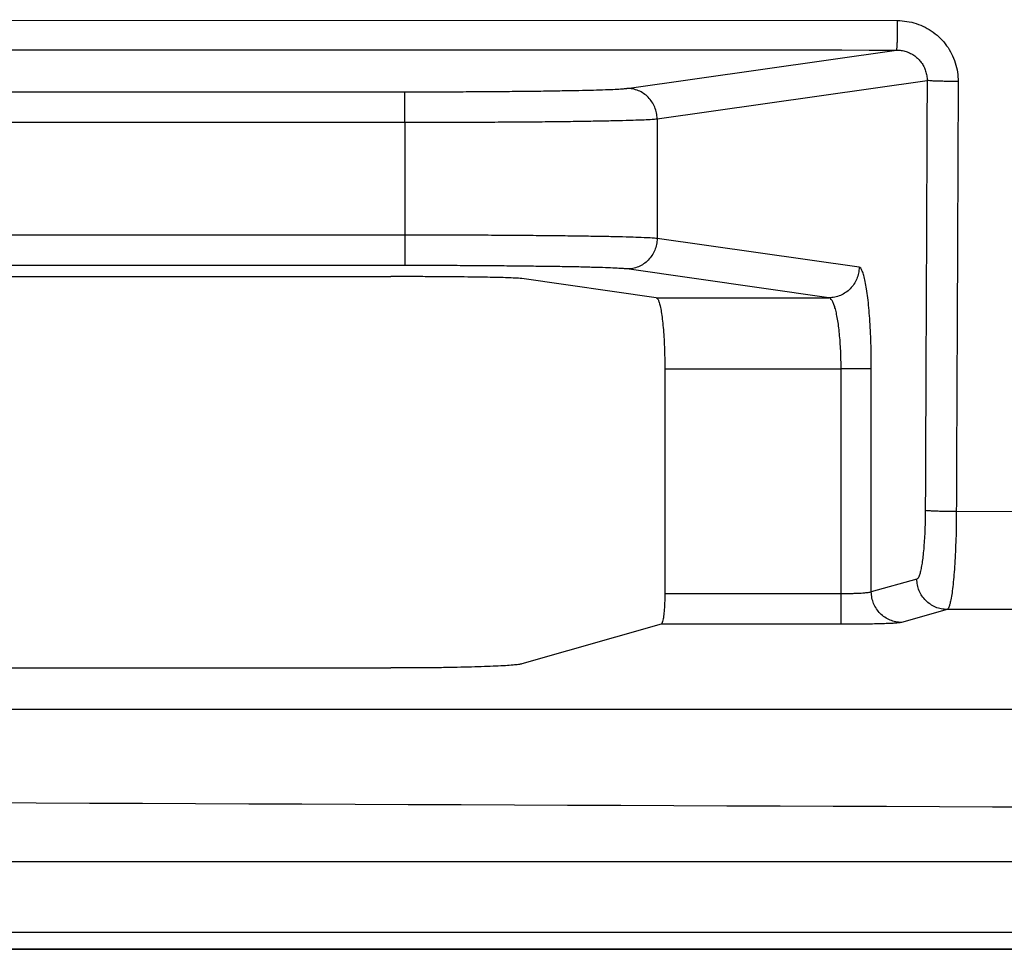
# Model space of a CAD drawing. Units: inches. Extents: x 0 to 380, y 0 to 294.
# Drawn here: x 163 to 164, y 79 to 80 of the extents above; entities that cross this region are included whole.
import ezdxf

# ---------------------------------------------------------------- set-up
doc = ezdxf.new("R2010")
doc.units = ezdxf.units.IN
doc.header["$LTSCALE"] = 16
doc.header["$MEASUREMENT"] = 0
doc.layers.add('36HC', color=7, linetype='Continuous')
doc.layers.add('dim', color=1, linetype='Continuous')

# ---------------------------------------------------------------- blocks, each defined once
blk = doc.blocks.new('A$C26050B71')
at = {"layer": '36HC', "color": 7}
for p, q in [((34.334, 11.619), (67.201, 11.608)), ((63.821, 10.761), (67.191, 11.24)), ((64.199, 10.38), (67.573, 10.859)), ((40.552, 10.718), (61.048, 10.718)), ((61.048, 10.337), (61.048, 10.718)), ((40.552, 10.337), (61.048, 10.337)), ((61.048, 10.337), (61.048, 8.927)), ((64.199, 10.38), (64.199, 8.884)), ((61.048, 8.927), (40.552, 8.927)), ((61.048, 8.927), (61.048, 8.546)), ((66.723, 8.525), (64.199, 8.884)), ((61.048, 8.546), (40.552, 8.546)), ((66.345, 8.144), (63.821, 8.503)), ((55.88, 8.408), (60.87, 8.408)), ((64.188, 8.144), (62.509, 8.383)), ((64.188, 8.144), (66.345, 8.144)), ((64.295, 7.255), (64.295, 4.442)), ((64.295, 7.255), (66.498, 7.255)), ((66.876, 7.255), (66.498, 7.255)), ((66.498, 4.442), (66.498, 7.255)), ((66.876, 4.466), (66.876, 7.255)), ((77.526, 5.461), (67.938, 5.47)), ((67.445, 4.628), (66.876, 4.466)), ((66.498, 4.442), (64.295, 4.442)), ((66.498, 4.062), (66.498, 4.442)), ((67.823, 4.247), (67.254, 4.085)), ((64.25, 4.062), (62.509, 3.566)), ((66.498, 4.062), (64.25, 4.062)), ((40.73, 3.516), (60.87, 3.516)), ((-212.458, 1.097), (212.458, 1.097)), ((212.458, 0.208), (-212.458, 0.208)), ((-239.667, 0.004), (239.667, 0.004)), ((-239.667, 0), (239.667, 0))]:
    blk.add_line(p, q, dxfattribs=at)
for points, knots in [([(67.201, 11.608), (67.201, 11.584), (67.201, 11.56), (67.2, 11.536), (67.2, 11.513), (67.2, 11.49), (67.2, 11.468), (67.2, 11.447), (67.199, 11.425), (67.199, 11.404), (67.198, 11.386), (67.198, 11.367), (67.198, 11.349), (67.197, 11.334), (67.196, 11.319), (67.196, 11.303), (67.196, 11.292), (67.196, 11.28), (67.195, 11.269), (67.193, 11.262), (67.192, 11.256), (67.192, 11.248), (67.193, 11.245), (67.193, 11.241), (67.191, 11.24)], [0, 0, 0, 0, 1, 1, 1, 2, 2, 2, 3, 3, 3, 4, 4, 4, 5, 5, 5, 6, 6, 6, 7, 7, 7, 8, 8, 8, 8]), ([(67.201, 11.608), (67.241, 11.608), (67.281, 11.605), (67.321, 11.598), (67.361, 11.592), (67.4, 11.583), (67.438, 11.57), (67.476, 11.558), (67.513, 11.542), (67.549, 11.524), (67.584, 11.506), (67.618, 11.485), (67.65, 11.461), (67.682, 11.438), (67.713, 11.412), (67.741, 11.384), (67.768, 11.356), (67.794, 11.326), (67.817, 11.294), (67.841, 11.262), (67.861, 11.228), (67.879, 11.192), (67.897, 11.157), (67.913, 11.119), (67.925, 11.081), (67.937, 11.043), (67.946, 11.004), (67.952, 10.965), (67.958, 10.926), (67.961, 10.886), (67.961, 10.846)], [0, 0, 0, 0, 1, 1, 1, 2, 2, 2, 3, 3, 3, 4, 4, 4, 5, 5, 5, 6, 6, 6, 7, 7, 7, 8, 8, 8, 9, 9, 9, 10, 10, 10, 10]), ([(34.329, 11.251), (37.98, 11.25), (41.632, 11.249), (45.284, 11.248), (48.935, 11.247), (52.586, 11.246), (56.238, 11.244), (59.889, 11.243), (63.54, 11.241), (67.191, 11.24)], [0, 0, 0, 0, 1, 1, 1, 2, 2, 2, 3, 3, 3, 3]), ([(67.191, 11.24), (67.211, 11.24), (67.231, 11.238), (67.251, 11.235), (67.271, 11.232), (67.291, 11.227), (67.311, 11.221), (67.33, 11.215), (67.349, 11.207), (67.366, 11.198), (67.384, 11.189), (67.402, 11.178), (67.418, 11.167), (67.434, 11.155), (67.449, 11.142), (67.463, 11.128), (67.477, 11.114), (67.49, 11.099), (67.501, 11.083), (67.513, 11.067), (67.524, 11.05), (67.533, 11.032), (67.542, 11.014), (67.549, 10.996), (67.555, 10.977), (67.561, 10.958), (67.566, 10.938), (67.569, 10.919), (67.572, 10.899), (67.573, 10.879), (67.573, 10.859)], [0, 0, 0, 0, 1, 1, 1, 2, 2, 2, 3, 3, 3, 4, 4, 4, 5, 5, 5, 6, 6, 6, 7, 7, 7, 8, 8, 8, 9, 9, 9, 10, 10, 10, 10]), ([(67.573, 10.859), (67.57, 10.262), (67.568, 9.665), (67.566, 9.067), (67.563, 8.47), (67.56, 7.873), (67.558, 7.276), (67.555, 6.679), (67.553, 6.081), (67.55, 5.484)], [0, 0, 0, 0, 1, 1, 1, 2, 2, 2, 3, 3, 3, 3]), ([(67.961, 10.846), (67.935, 10.847), (67.908, 10.847), (67.881, 10.847), (67.856, 10.847), (67.83, 10.848), (67.805, 10.848), (67.781, 10.848), (67.758, 10.849), (67.734, 10.85), (67.714, 10.85), (67.694, 10.851), (67.673, 10.852), (67.657, 10.852), (67.641, 10.853), (67.625, 10.854), (67.614, 10.855), (67.602, 10.856), (67.591, 10.857), (67.585, 10.857), (67.579, 10.858), (67.573, 10.859)], [0, 0, 0, 0, 1, 1, 1, 2, 2, 2, 3, 3, 3, 4, 4, 4, 5, 5, 5, 6, 6, 6, 7, 7, 7, 7]), ([(67.961, 10.846), (67.959, 10.249), (67.956, 9.652), (67.954, 9.054), (67.951, 8.457), (67.949, 7.86), (67.946, 7.262), (67.943, 6.665), (67.941, 6.068), (67.938, 5.47)], [0, 0, 0, 0, 1, 1, 1, 2, 2, 2, 3, 3, 3, 3]), ([(61.048, 10.718), (61.151, 10.718), (61.255, 10.718), (61.358, 10.718), (61.461, 10.718), (61.563, 10.719), (61.665, 10.719), (61.765, 10.719), (61.865, 10.72), (61.965, 10.72), (62.06, 10.721), (62.156, 10.722), (62.252, 10.723), (62.343, 10.723), (62.434, 10.724), (62.525, 10.725), (62.61, 10.726), (62.695, 10.727), (62.78, 10.728), (62.857, 10.729), (62.935, 10.731), (63.013, 10.732), (63.082, 10.733), (63.152, 10.734), (63.222, 10.736), (63.282, 10.737), (63.343, 10.739), (63.403, 10.74), (63.454, 10.742), (63.505, 10.743), (63.556, 10.745), (63.596, 10.746), (63.637, 10.748), (63.677, 10.75), (63.707, 10.751), (63.736, 10.753), (63.766, 10.755), (63.784, 10.757), (63.803, 10.758), (63.821, 10.761)], [0, 0, 0, 0, 1, 1, 1, 2, 2, 2, 3, 3, 3, 4, 4, 4, 5, 5, 5, 6, 6, 6, 7, 7, 7, 8, 8, 8, 9, 9, 9, 10, 10, 10, 11, 11, 11, 12, 12, 12, 13, 13, 13, 13]), ([(64.199, 10.38), (64.199, 10.405), (64.197, 10.43), (64.192, 10.454), (64.187, 10.478), (64.18, 10.502), (64.17, 10.525), (64.161, 10.548), (64.149, 10.57), (64.135, 10.591), (64.121, 10.612), (64.106, 10.631), (64.088, 10.649), (64.071, 10.666), (64.051, 10.682), (64.031, 10.696), (64.01, 10.71), (63.988, 10.722), (63.965, 10.731), (63.943, 10.741), (63.919, 10.748), (63.895, 10.753), (63.87, 10.758), (63.846, 10.761), (63.821, 10.761)], [0, 0, 0, 0, 1, 1, 1, 2, 2, 2, 3, 3, 3, 4, 4, 4, 5, 5, 5, 6, 6, 6, 7, 7, 7, 8, 8, 8, 8]), ([(61.048, 10.337), (61.166, 10.337), (61.283, 10.337), (61.401, 10.337), (61.517, 10.337), (61.633, 10.338), (61.75, 10.338), (61.863, 10.338), (61.976, 10.339), (62.09, 10.34), (62.198, 10.34), (62.307, 10.341), (62.417, 10.342), (62.52, 10.342), (62.623, 10.343), (62.727, 10.344), (62.823, 10.345), (62.92, 10.346), (63.016, 10.347), (63.104, 10.348), (63.192, 10.35), (63.281, 10.351), (63.36, 10.352), (63.439, 10.354), (63.518, 10.355), (63.587, 10.356), (63.656, 10.358), (63.724, 10.359), (63.782, 10.361), (63.84, 10.362), (63.898, 10.364), (63.944, 10.366), (63.99, 10.367), (64.036, 10.369), (64.069, 10.371), (64.103, 10.372), (64.137, 10.374), (64.157, 10.376), (64.178, 10.377), (64.199, 10.38)], [0, 0, 0, 0, 1, 1, 1, 2, 2, 2, 3, 3, 3, 4, 4, 4, 5, 5, 5, 6, 6, 6, 7, 7, 7, 8, 8, 8, 9, 9, 9, 10, 10, 10, 11, 11, 11, 12, 12, 12, 13, 13, 13, 13]), ([(64.199, 8.884), (64.178, 8.886), (64.157, 8.888), (64.137, 8.889), (64.103, 8.891), (64.069, 8.893), (64.036, 8.894), (63.99, 8.896), (63.944, 8.898), (63.898, 8.899), (63.84, 8.901), (63.782, 8.903), (63.724, 8.904), (63.656, 8.906), (63.587, 8.907), (63.518, 8.909), (63.439, 8.91), (63.36, 8.911), (63.281, 8.913), (63.192, 8.914), (63.104, 8.915), (63.016, 8.916), (62.92, 8.917), (62.823, 8.918), (62.727, 8.919), (62.623, 8.92), (62.52, 8.921), (62.417, 8.922), (62.307, 8.923), (62.198, 8.923), (62.09, 8.924), (61.976, 8.925), (61.863, 8.925), (61.75, 8.926), (61.633, 8.926), (61.517, 8.926), (61.401, 8.926), (61.283, 8.927), (61.166, 8.927), (61.048, 8.927)], [0, 0, 0, 0, 1, 1, 1, 2, 2, 2, 3, 3, 3, 4, 4, 4, 5, 5, 5, 6, 6, 6, 7, 7, 7, 8, 8, 8, 9, 9, 9, 10, 10, 10, 11, 11, 11, 12, 12, 12, 13, 13, 13, 13]), ([(64.199, 8.884), (64.199, 8.859), (64.197, 8.834), (64.192, 8.81), (64.187, 8.785), (64.18, 8.761), (64.17, 8.738), (64.161, 8.715), (64.149, 8.693), (64.135, 8.673), (64.121, 8.652), (64.106, 8.632), (64.088, 8.615), (64.071, 8.597), (64.051, 8.581), (64.031, 8.567), (64.01, 8.553), (63.988, 8.542), (63.965, 8.532), (63.943, 8.522), (63.919, 8.515), (63.895, 8.51), (63.87, 8.505), (63.846, 8.503), (63.821, 8.503)], [0, 0, 0, 0, 1, 1, 1, 2, 2, 2, 3, 3, 3, 4, 4, 4, 5, 5, 5, 6, 6, 6, 7, 7, 7, 8, 8, 8, 8]), ([(63.821, 8.503), (63.803, 8.505), (63.784, 8.507), (63.766, 8.508), (63.736, 8.51), (63.707, 8.512), (63.677, 8.514), (63.637, 8.515), (63.596, 8.517), (63.556, 8.519), (63.505, 8.52), (63.454, 8.522), (63.403, 8.523), (63.343, 8.525), (63.282, 8.526), (63.222, 8.528), (63.152, 8.529), (63.082, 8.53), (63.013, 8.532), (62.935, 8.533), (62.857, 8.534), (62.78, 8.535), (62.695, 8.536), (62.61, 8.537), (62.525, 8.538), (62.434, 8.539), (62.343, 8.54), (62.252, 8.541), (62.156, 8.542), (62.06, 8.542), (61.965, 8.543), (61.865, 8.544), (61.765, 8.544), (61.665, 8.545), (61.563, 8.545), (61.461, 8.545), (61.358, 8.545), (61.255, 8.546), (61.151, 8.546), (61.048, 8.546)], [0, 0, 0, 0, 1, 1, 1, 2, 2, 2, 3, 3, 3, 4, 4, 4, 5, 5, 5, 6, 6, 6, 7, 7, 7, 8, 8, 8, 9, 9, 9, 10, 10, 10, 11, 11, 11, 12, 12, 12, 13, 13, 13, 13]), ([(66.723, 8.525), (66.723, 8.5), (66.72, 8.475), (66.716, 8.451), (66.711, 8.426), (66.704, 8.402), (66.694, 8.38), (66.685, 8.356), (66.673, 8.334), (66.659, 8.314), (66.645, 8.293), (66.63, 8.274), (66.612, 8.256), (66.595, 8.238), (66.575, 8.222), (66.555, 8.209), (66.534, 8.195), (66.512, 8.183), (66.489, 8.173), (66.467, 8.164), (66.443, 8.156), (66.419, 8.152), (66.394, 8.147), (66.37, 8.144), (66.345, 8.144)], [0, 0, 0, 0, 1, 1, 1, 2, 2, 2, 3, 3, 3, 4, 4, 4, 5, 5, 5, 6, 6, 6, 7, 7, 7, 8, 8, 8, 8]), ([(66.876, 7.255), (66.876, 7.309), (66.876, 7.364), (66.875, 7.418), (66.874, 7.471), (66.873, 7.525), (66.871, 7.579), (66.869, 7.631), (66.867, 7.683), (66.865, 7.735), (66.862, 7.784), (66.859, 7.833), (66.856, 7.883), (66.853, 7.928), (66.849, 7.974), (66.845, 8.019), (66.841, 8.061), (66.837, 8.103), (66.832, 8.144), (66.827, 8.18), (66.822, 8.217), (66.817, 8.253), (66.812, 8.285), (66.806, 8.316), (66.8, 8.347), (66.795, 8.372), (66.789, 8.397), (66.782, 8.422), (66.777, 8.441), (66.77, 8.459), (66.763, 8.477), (66.758, 8.489), (66.752, 8.501), (66.743, 8.512), (66.738, 8.518), (66.731, 8.524), (66.723, 8.525)], [0, 0, 0, 0, 1, 1, 1, 2, 2, 2, 3, 3, 3, 4, 4, 4, 5, 5, 5, 6, 6, 6, 7, 7, 7, 8, 8, 8, 9, 9, 9, 10, 10, 10, 11, 11, 11, 12, 12, 12, 12]), ([(62.509, 8.383), (62.495, 8.385), (62.481, 8.386), (62.468, 8.387), (62.445, 8.388), (62.422, 8.389), (62.4, 8.39), (62.368, 8.392), (62.336, 8.393), (62.305, 8.394), (62.265, 8.395), (62.225, 8.396), (62.185, 8.397), (62.138, 8.398), (62.09, 8.399), (62.043, 8.4), (61.988, 8.401), (61.934, 8.401), (61.88, 8.402), (61.82, 8.403), (61.76, 8.404), (61.7, 8.404), (61.635, 8.405), (61.57, 8.406), (61.505, 8.406), (61.437, 8.406), (61.368, 8.407), (61.3, 8.407), (61.229, 8.408), (61.158, 8.408), (61.087, 8.408), (61.014, 8.408), (60.942, 8.408), (60.87, 8.408)], [0, 0, 0, 0, 1, 1, 1, 2, 2, 2, 3, 3, 3, 4, 4, 4, 5, 5, 5, 6, 6, 6, 7, 7, 7, 8, 8, 8, 9, 9, 9, 10, 10, 10, 11, 11, 11, 11]), ([(64.188, 8.144), (64.195, 8.143), (64.2, 8.137), (64.205, 8.131), (64.213, 8.12), (64.217, 8.108), (64.221, 8.096), (64.228, 8.079), (64.233, 8.06), (64.237, 8.042), (64.243, 8.017), (64.247, 7.992), (64.251, 7.968), (64.256, 7.938), (64.26, 7.907), (64.264, 7.877), (64.268, 7.842), (64.272, 7.806), (64.275, 7.771), (64.278, 7.732), (64.281, 7.693), (64.284, 7.653), (64.286, 7.611), (64.288, 7.568), (64.29, 7.526), (64.292, 7.481), (64.293, 7.437), (64.294, 7.392), (64.295, 7.346), (64.295, 7.301), (64.295, 7.255)], [0, 0, 0, 0, 1, 1, 1, 2, 2, 2, 3, 3, 3, 4, 4, 4, 5, 5, 5, 6, 6, 6, 7, 7, 7, 8, 8, 8, 9, 9, 9, 10, 10, 10, 10]), ([(66.498, 7.255), (66.498, 7.293), (66.498, 7.331), (66.497, 7.369), (66.496, 7.407), (66.495, 7.444), (66.493, 7.482), (66.491, 7.518), (66.489, 7.554), (66.487, 7.591), (66.484, 7.625), (66.481, 7.66), (66.478, 7.694), (66.474, 7.726), (66.471, 7.758), (66.467, 7.79), (66.463, 7.819), (66.459, 7.848), (66.454, 7.877), (66.449, 7.903), (66.444, 7.929), (66.439, 7.954), (66.434, 7.976), (66.428, 7.998), (66.422, 8.019), (66.417, 8.037), (66.411, 8.055), (66.404, 8.072), (66.398, 8.085), (66.392, 8.098), (66.385, 8.111), (66.379, 8.12), (66.373, 8.128), (66.365, 8.135), (66.359, 8.14), (66.352, 8.143), (66.345, 8.144)], [0, 0, 0, 0, 1, 1, 1, 2, 2, 2, 3, 3, 3, 4, 4, 4, 5, 5, 5, 6, 6, 6, 7, 7, 7, 8, 8, 8, 9, 9, 9, 10, 10, 10, 11, 11, 11, 12, 12, 12, 12]), ([(67.55, 5.484), (67.55, 5.444), (67.549, 5.404), (67.549, 5.364), (67.548, 5.325), (67.547, 5.285), (67.545, 5.246), (67.544, 5.209), (67.542, 5.171), (67.54, 5.134), (67.537, 5.099), (67.535, 5.063), (67.532, 5.028), (67.53, 4.996), (67.527, 4.964), (67.523, 4.932), (67.52, 4.903), (67.517, 4.875), (67.513, 4.846), (67.509, 4.822), (67.506, 4.797), (67.501, 4.773), (67.497, 4.753), (67.493, 4.733), (67.488, 4.713), (67.484, 4.698), (67.48, 4.683), (67.474, 4.669), (67.47, 4.659), (67.466, 4.649), (67.46, 4.64), (67.456, 4.635), (67.451, 4.629), (67.445, 4.628)], [0, 0, 0, 0, 1, 1, 1, 2, 2, 2, 3, 3, 3, 4, 4, 4, 5, 5, 5, 6, 6, 6, 7, 7, 7, 8, 8, 8, 9, 9, 9, 10, 10, 10, 11, 11, 11, 11]), ([(67.938, 5.47), (67.912, 5.471), (67.885, 5.471), (67.858, 5.471), (67.833, 5.472), (67.807, 5.472), (67.782, 5.472), (67.758, 5.473), (67.735, 5.473), (67.711, 5.474), (67.691, 5.475), (67.671, 5.475), (67.651, 5.476), (67.634, 5.477), (67.618, 5.478), (67.602, 5.479), (67.591, 5.479), (67.58, 5.48), (67.568, 5.481), (67.562, 5.482), (67.556, 5.483), (67.55, 5.484)], [0, 0, 0, 0, 1, 1, 1, 2, 2, 2, 3, 3, 3, 4, 4, 4, 5, 5, 5, 6, 6, 6, 7, 7, 7, 7]), ([(67.938, 5.47), (67.938, 5.413), (67.938, 5.356), (67.937, 5.299), (67.936, 5.243), (67.935, 5.187), (67.933, 5.131), (67.931, 5.077), (67.929, 5.024), (67.927, 4.97), (67.925, 4.92), (67.922, 4.869), (67.919, 4.819), (67.916, 4.773), (67.913, 4.727), (67.909, 4.681), (67.906, 4.641), (67.902, 4.6), (67.897, 4.559), (67.894, 4.524), (67.889, 4.489), (67.885, 4.455), (67.88, 4.426), (67.876, 4.398), (67.87, 4.369), (67.866, 4.348), (67.861, 4.327), (67.855, 4.306), (67.851, 4.292), (67.847, 4.278), (67.839, 4.265), (67.835, 4.257), (67.831, 4.25), (67.823, 4.247)], [0, 0, 0, 0, 1, 1, 1, 2, 2, 2, 3, 3, 3, 4, 4, 4, 5, 5, 5, 6, 6, 6, 7, 7, 7, 8, 8, 8, 9, 9, 9, 10, 10, 10, 11, 11, 11, 11]), ([(67.823, 4.247), (67.799, 4.247), (67.774, 4.25), (67.75, 4.255), (67.725, 4.259), (67.702, 4.267), (67.679, 4.276), (67.656, 4.286), (67.634, 4.298), (67.614, 4.312), (67.593, 4.325), (67.574, 4.341), (67.556, 4.359), (67.539, 4.377), (67.523, 4.396), (67.509, 4.417), (67.496, 4.437), (67.484, 4.459), (67.474, 4.482), (67.465, 4.505), (67.458, 4.529), (67.453, 4.554), (67.448, 4.578), (67.445, 4.603), (67.445, 4.628)], [0, 0, 0, 0, 1, 1, 1, 2, 2, 2, 3, 3, 3, 4, 4, 4, 5, 5, 5, 6, 6, 6, 7, 7, 7, 8, 8, 8, 8]), ([(64.295, 4.442), (64.295, 4.418), (64.295, 4.394), (64.294, 4.37), (64.294, 4.347), (64.293, 4.324), (64.292, 4.3), (64.291, 4.279), (64.289, 4.257), (64.288, 4.236), (64.286, 4.217), (64.284, 4.198), (64.282, 4.178), (64.28, 4.163), (64.278, 4.147), (64.275, 4.131), (64.273, 4.119), (64.271, 4.106), (64.268, 4.095), (64.266, 4.087), (64.263, 4.079), (64.259, 4.071), (64.257, 4.067), (64.254, 4.063), (64.25, 4.062)], [0, 0, 0, 0, 1, 1, 1, 2, 2, 2, 3, 3, 3, 4, 4, 4, 5, 5, 5, 6, 6, 6, 7, 7, 7, 8, 8, 8, 8]), ([(66.876, 4.466), (66.873, 4.464), (66.869, 4.463), (66.866, 4.462), (66.86, 4.461), (66.853, 4.46), (66.847, 4.458), (66.839, 4.457), (66.83, 4.456), (66.821, 4.455), (66.811, 4.454), (66.8, 4.453), (66.789, 4.452), (66.776, 4.451), (66.763, 4.45), (66.75, 4.449), (66.736, 4.448), (66.722, 4.447), (66.707, 4.447), (66.691, 4.446), (66.675, 4.446), (66.659, 4.445), (66.642, 4.445), (66.625, 4.444), (66.607, 4.444), (66.589, 4.443), (66.571, 4.443), (66.553, 4.443), (66.535, 4.443), (66.517, 4.442), (66.498, 4.442)], [0, 0, 0, 0, 1, 1, 1, 2, 2, 2, 3, 3, 3, 4, 4, 4, 5, 5, 5, 6, 6, 6, 7, 7, 7, 8, 8, 8, 9, 9, 9, 10, 10, 10, 10]), ([(67.254, 4.085), (67.23, 4.085), (67.205, 4.088), (67.181, 4.093), (67.157, 4.098), (67.133, 4.105), (67.11, 4.115), (67.087, 4.124), (67.065, 4.136), (67.045, 4.15), (67.024, 4.164), (67.005, 4.18), (66.988, 4.197), (66.97, 4.215), (66.954, 4.234), (66.941, 4.255), (66.927, 4.276), (66.915, 4.298), (66.905, 4.32), (66.896, 4.344), (66.889, 4.367), (66.884, 4.392), (66.879, 4.416), (66.876, 4.441), (66.876, 4.466)], [0, 0, 0, 0, 1, 1, 1, 2, 2, 2, 3, 3, 3, 4, 4, 4, 5, 5, 5, 6, 6, 6, 7, 7, 7, 8, 8, 8, 8]), ([(77.53, 4.237), (75.912, 4.239), (74.294, 4.241), (72.677, 4.242), (71.059, 4.244), (69.441, 4.245), (67.823, 4.247)], [0, 0, 0, 0, 1, 1, 1, 2, 2, 2, 2]), ([(67.254, 4.085), (67.248, 4.083), (67.24, 4.082), (67.233, 4.081), (67.221, 4.08), (67.209, 4.079), (67.196, 4.078), (67.179, 4.076), (67.162, 4.075), (67.145, 4.074), (67.123, 4.073), (67.102, 4.072), (67.08, 4.071), (67.054, 4.07), (67.029, 4.069), (67.003, 4.068), (66.974, 4.068), (66.945, 4.067), (66.916, 4.066), (66.884, 4.065), (66.852, 4.065), (66.82, 4.064), (66.785, 4.064), (66.751, 4.063), (66.717, 4.063), (66.681, 4.062), (66.644, 4.062), (66.608, 4.062), (66.572, 4.062), (66.535, 4.062), (66.498, 4.062)], [0, 0, 0, 0, 1, 1, 1, 2, 2, 2, 3, 3, 3, 4, 4, 4, 5, 5, 5, 6, 6, 6, 7, 7, 7, 8, 8, 8, 9, 9, 9, 10, 10, 10, 10]), ([(62.509, 3.566), (62.495, 3.563), (62.481, 3.561), (62.468, 3.559), (62.445, 3.556), (62.422, 3.554), (62.399, 3.552), (62.368, 3.549), (62.336, 3.547), (62.305, 3.545), (62.265, 3.542), (62.225, 3.54), (62.185, 3.539), (62.137, 3.536), (62.09, 3.534), (62.043, 3.533), (61.988, 3.531), (61.934, 3.529), (61.88, 3.528), (61.82, 3.526), (61.76, 3.525), (61.7, 3.524), (61.635, 3.522), (61.57, 3.521), (61.505, 3.52), (61.436, 3.519), (61.368, 3.518), (61.3, 3.518), (61.228, 3.517), (61.158, 3.517), (61.086, 3.516), (61.014, 3.516), (60.942, 3.516), (60.87, 3.516)], [0, 0, 0, 0, 1, 1, 1, 2, 2, 2, 3, 3, 3, 4, 4, 4, 5, 5, 5, 6, 6, 6, 7, 7, 7, 8, 8, 8, 9, 9, 9, 10, 10, 10, 11, 11, 11, 11]), ([(0, 2.991), (14.165, 2.994), (28.331, 2.997), (42.496, 2.999), (56.662, 3.001), (70.827, 3.003), (84.992, 3.005), (99.158, 3.007), (113.323, 3.008), (127.488, 3.01), (141.653, 3.011), (155.819, 3.012), (169.984, 3.013), (184.147, 3.014), (198.309, 3.015), (212.472, 3.016)], [0, 0, 0, 0, 1, 1, 1, 2, 2, 2, 3, 3, 3, 4, 4, 4, 5, 5, 5, 5]), ([(0, 2.103), (14.165, 2.027), (28.331, 1.957), (42.496, 1.892), (56.662, 1.828), (70.827, 1.77), (84.992, 1.717), (99.158, 1.665), (113.323, 1.618), (127.488, 1.578), (141.653, 1.537), (155.819, 1.502), (169.984, 1.473), (184.147, 1.444), (198.309, 1.421), (212.472, 1.404)], [0, 0, 0, 0, 1, 1, 1, 2, 2, 2, 3, 3, 3, 4, 4, 4, 5, 5, 5, 5])]:
    blk.add_open_spline(points, degree=3, knots=knots, dxfattribs=at)

msp = doc.modelspace()

# ---------------------------------------------------------------- block references
at = {"layer": 'dim', "xscale": 0.08333333333334281, "yscale": 0.08333333333334281, "zscale": 0.08333333333334281}
msp.add_blockref('A$C26050B71', (158.1183, 78.6113), dxfattribs=at)

doc.saveas('drawing.dxf')
